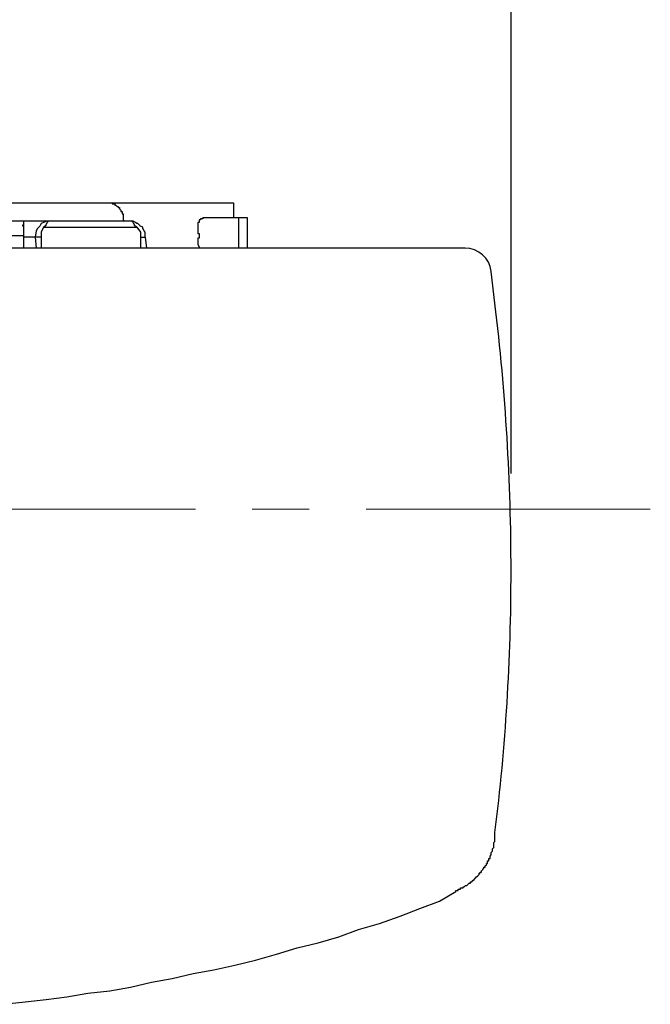
# Model space of a CAD drawing. Units: millimetres. Extents: x 261 to 6201, y 235 to 4435.
# Drawn here: x 1453 to 1805, y 3410 to 3960 of the extents above; entities that cross this region are included whole.
import ezdxf

# ---------------------------------------------------------------- set-up
doc = ezdxf.new("R2010")
doc.units = ezdxf.units.MM
doc.header["$LTSCALE"] = 5
doc.linetypes.add('CENTER', pattern=[50.8, 31.75, -6.35, 6.35, -6.35])
doc.layers.add('_0-2_', color=7, linetype='Continuous')
doc.layers.add('中心線', color=1, linetype='CENTER', lineweight=15)
doc.layers.add('寸法線', color=3, linetype='Continuous', lineweight=15)
doc.styles.add('japanese', font='romans.shx', dxfattribs={"bigfont": 'bigfont.shx'})
doc.dimstyles.new('KIHON', dxfattribs={"dimscale": 10, "dimtxt": 4, "dimasz": 4, "dimexe": 0, "dimexo": 2, "dimgap": 1, "dimtad": 1, "dimdec": 0, "dimdsep": 46, "dimtxsty": 'japanese', "dimblk": 'OPEN30', "dimcen": 2.5, "dimadec": 0, "dimazin": 0, "dimtfac": 1, "dimtdec": 0, "dimtmove": 0, "dimatfit": 0, "dimfxl": 0, "dimarcsym": 0})

# ---------------------------------------------------------------- blocks, each defined once
blk = doc.blocks.new('_Open30')
at = {"color": 0, "linetype": 'ByBlock', "lineweight": -2}
for p, q in [((-1, 0.268), (0, 0)), ((0, 0), (-1, -0.268)), ((0, 0), (-1, 0))]:
    blk.add_line(p, q, dxfattribs=at)
blk = doc.blocks.new('*D25')
at = {"layer": 'Defpoints', "color": 0, "linetype": 'Continuous'}
for p in [(1727.41, 3997.54), (962.41, 3686.36), (1727.41, 3686.36)]:
    blk.add_point(p, dxfattribs=at)
at = {"layer": '寸法線', "color": 0, "linetype": 'Continuous', "lineweight": -2}
for p, q in [((962.41, 3706.36), (962.41, 3997.54)), ((1002.41, 3997.54), (1687.41, 3997.54)), ((1727.41, 3706.36), (1727.41, 3997.54))]:
    blk.add_line(p, q, dxfattribs=at)
at = {"layer": '寸法線', "color": 0, "linetype": 'Continuous', "lineweight": -2, "xscale": 40, "yscale": 40, "zscale": 40, "rotation": 180}
blk.add_blockref('_Open30', (962.41, 3997.54), dxfattribs=at)
at = {"layer": '寸法線', "color": 0, "linetype": 'Continuous', "lineweight": -2, "xscale": 40, "yscale": 40, "zscale": 40}
blk.add_blockref('_Open30', (1727.41, 3997.54), dxfattribs=at)
at = {"layer": '寸法線', "color": 0, "linetype": 'Continuous', "insert": (1344.91, 4027.54), "char_height": 40, "attachment_point": 5, "style": 'japanese'}
blk.add_mtext('765', dxfattribs=at)
blk = doc.blocks.new('ALL NEW Island Ⅲ平')
at = {"layer": '_0-2_', "color": 5, "linetype": 'Continuous'}
for p, q in [((3955.44, 1953.89), (4409.83, 1953.89)), ((4342.08, 1953.89), (4342.08, 1953.21)), ((4342.08, 1953.21), (4343.46, 1953.21)), ((4343.46, 1953.21), (4343.46, 1952.52)), ((4343.46, 1952.52), (4344.15, 1952.52)), ((4344.15, 1952.52), (4344.83, 1951.84)), ((4344.83, 1951.84), (4345.5, 1951.84)), ((4345.5, 1951.84), (4345.5, 1951.16)), ((4345.5, 1951.16), (4346.19, 1951.16)), ((4346.19, 1951.16), (4346.19, 1950.47)), ((4346.19, 1950.47), (4346.87, 1949.79)), ((4409.83, 1953.89), (4409.83, 1945.68)), ((4346.87, 1949.79), (4346.87, 1949.11)), ((4346.87, 1949.11), (4347.57, 1949.11)), ((4347.57, 1949.11), (4347.57, 1947.74)), ((4347.57, 1947.74), (4348.25, 1947.74)), ((4348.25, 1947.74), (4348.25, 1944.32)), ((4392.72, 1945), (4391.36, 1945)), ((4391.36, 1945), (4391.36, 1944.32)), ((4392.72, 1945.68), (4392.72, 1945)), ((4392.72, 1945.68), (4417.37, 1945.68)), ((4412.58, 1945.68), (4412.58, 1928.58)), ((4417.37, 1945.68), (4417.37, 1928.58)), ((4353.72, 1943.63), (3971.18, 1943.63)), ((4292.13, 1940.9), (4292.13, 1941.58)), ((4292.13, 1941.58), (4292.82, 1941.58)), ((4292.82, 1940.9), (4292.13, 1940.9)), ((4292.82, 1928.58), (4292.82, 1943.63)), ((4300.34, 1939.53), (4299.66, 1938.16)), ((4301.71, 1940.9), (4300.34, 1939.53)), ((4302.4, 1942.26), (4301.71, 1940.9)), ((4303.76, 1942.95), (4302.4, 1942.26)), ((4303.76, 1940.2), (4302.4, 1937.48)), ((4305.83, 1943.63), (4303.76, 1942.95)), ((4303.76, 1940.2), (4305.14, 1941.58)), ((4303.76, 1940.2), (4355.77, 1940.2)), ((4305.14, 1941.58), (4305.83, 1942.95)), ((4305.83, 1942.95), (4306.5, 1943.63)), ((4348.25, 1944.32), (4348.93, 1943.63)), ((4353.04, 1943.63), (4353.72, 1942.95)), ((4355.09, 1942.95), (4353.72, 1943.63)), ((4353.72, 1942.95), (4354.4, 1941.58)), ((4354.4, 1941.58), (4355.77, 1940.2)), ((4355.77, 1942.26), (4355.09, 1942.95)), ((4356.46, 1942.26), (4355.77, 1942.26)), ((4355.77, 1940.2), (4357.82, 1937.48)), ((4357.14, 1941.58), (4356.46, 1942.26)), ((4357.82, 1940.9), (4357.14, 1941.58)), ((4359.19, 1940.2), (4357.82, 1940.9)), ((4359.19, 1939.53), (4359.19, 1940.2)), ((4359.89, 1938.16), (4359.19, 1939.53)), ((4390.67, 1942.95), (4389.99, 1942.95)), ((4389.99, 1942.95), (4389.99, 1936.79)), ((4391.36, 1944.32), (4390.67, 1944.32)), ((4390.67, 1944.32), (4390.67, 1942.95)), ((4292.82, 1935.43), (4069.6, 1935.43)), ((4302.4, 1934.74), (4292.82, 1934.74)), ((4299.66, 1938.16), (4298.98, 1934.74)), ((4298.98, 1934.74), (4299.66, 1928.58)), ((4302.4, 1937.48), (4302.4, 1928.58)), ((4357.82, 1937.48), (4357.82, 1928.58)), ((4357.82, 1934.74), (4360.56, 1934.74)), ((4360.56, 1937.48), (4359.89, 1938.16)), ((4360.56, 1934.74), (4360.56, 1937.48)), ((4360.56, 1934.74), (4361.24, 1928.58)), ((4389.99, 1936.79), (4390.67, 1936.79)), ((4390.67, 1934.05), (4389.99, 1934.05)), ((4389.99, 1934.05), (4389.99, 1930.64)), ((4390.67, 1936.79), (4390.67, 1934.05)), ((4539.11, 1928.58), (3825.48, 1928.58)), ((4389.99, 1930.64), (4390.67, 1929.27)), ((4390.67, 1929.27), (4390.67, 1928.58)), ((4556.37, 1893.11), (4553.72, 1915.59)), ((4556.91, 1888.42), (4556.37, 1893.11)), ((4557.43, 1883.74), (4556.91, 1888.42)), ((4557.93, 1879.06), (4557.43, 1883.74)), ((4558.41, 1874.38), (4557.93, 1879.06)), ((4558.87, 1869.7), (4558.41, 1874.38)), ((4559.32, 1865.01), (4558.87, 1869.7)), ((4559.75, 1860.33), (4559.32, 1865.01)), ((4560.16, 1855.65), (4559.75, 1860.33)), ((4560.55, 1850.98), (4560.16, 1855.65)), ((4560.93, 1846.3), (4560.55, 1850.98)), ((4561.29, 1841.62), (4560.93, 1846.3)), ((4561.63, 1836.95), (4561.29, 1841.62)), ((4561.96, 1832.27), (4561.63, 1836.95)), ((4562.26, 1827.6), (4561.96, 1832.27)), ((4562.55, 1822.93), (4562.26, 1827.6)), ((4562.82, 1818.26), (4562.55, 1822.93)), ((4563.08, 1813.59), (4562.82, 1818.26)), ((4563.31, 1808.93), (4563.08, 1813.59)), ((4563.53, 1804.27), (4563.31, 1808.93)), ((4563.74, 1799.6), (4563.53, 1804.27)), ((4563.92, 1794.94), (4563.74, 1799.6)), ((4564.09, 1790.29), (4563.92, 1794.94)), ((4564.23, 1785.63), (4564.09, 1790.29)), ((4564.37, 1780.98), (4564.23, 1785.63)), ((4564.48, 1776.33), (4564.37, 1780.98)), ((4564.58, 1771.68), (4564.48, 1776.33)), ((4564.66, 1767.04), (4564.58, 1771.68)), ((4564.72, 1762.39), (4564.66, 1767.04)), ((4564.76, 1757.76), (4564.72, 1762.39)), ((4564.79, 1753.12), (4564.76, 1757.76)), ((4564.8, 1748.49), (4564.79, 1753.12)), ((4564.79, 1743.86), (4564.8, 1748.49)), ((4564.76, 1739.23), (4564.79, 1743.86)), ((4564.72, 1734.61), (4564.76, 1739.23)), ((4564.66, 1729.99), (4564.72, 1734.61)), ((4564.48, 1720.76), (4564.58, 1725.37)), ((4564.58, 1725.37), (4564.66, 1729.99)), ((4564.37, 1716.15), (4564.48, 1720.76)), ((4564.23, 1711.55), (4564.37, 1716.15)), ((4564.09, 1706.95), (4564.23, 1711.55)), ((4563.92, 1702.35), (4564.09, 1706.95)), ((4563.53, 1693.17), (4563.74, 1697.76)), ((4563.74, 1697.76), (4563.92, 1702.35)), ((4563.31, 1688.59), (4563.53, 1693.17)), ((4563.08, 1684.01), (4563.31, 1688.59)), ((4562.82, 1679.43), (4563.08, 1684.01)), ((4562.55, 1674.86), (4562.82, 1679.43)), ((4561.96, 1665.74), (4562.26, 1670.3)), ((4562.26, 1670.3), (4562.55, 1674.86)), ((4561.63, 1661.18), (4561.96, 1665.74)), ((4561.29, 1656.63), (4561.63, 1661.18)), ((4560.93, 1652.09), (4561.29, 1656.63)), ((4560.55, 1647.55), (4560.93, 1652.09)), ((4559.75, 1638.49), (4560.16, 1643.02)), ((4560.16, 1643.02), (4560.55, 1647.55)), ((4559.32, 1633.96), (4559.75, 1638.49)), ((4558.87, 1629.45), (4559.32, 1633.96)), ((4558.41, 1624.94), (4558.87, 1629.45)), ((4557.93, 1620.43), (4558.41, 1624.94)), ((4556.91, 1611.44), (4557.43, 1615.93)), ((4557.43, 1615.93), (4557.93, 1620.43)), ((4556.37, 1606.95), (4556.91, 1611.44)), ((4555.82, 1602.47), (4556.37, 1606.95)), ((4555.81, 1597.6), (4555.81, 1602.39)), ((4554.44, 1593.49), (4555.13, 1594.18)), ((4554.44, 1592.12), (4554.44, 1593.49)), ((4555.13, 1596.91), (4555.81, 1597.6)), ((4555.13, 1594.18), (4555.13, 1596.91)), ((4552.39, 1586.66), (4552.39, 1588.01)), ((4552.39, 1588.01), (4553.08, 1588.01)), ((4553.08, 1589.39), (4553.76, 1590.07)), ((4553.08, 1588.01), (4553.08, 1589.39)), ((4553.76, 1591.43), (4554.44, 1592.12)), ((4553.76, 1590.07), (4553.76, 1591.43)), ((4548.97, 1581.87), (4549.66, 1582.55)), ((4549.66, 1582.55), (4549.66, 1583.23)), ((4549.66, 1583.23), (4550.34, 1583.23)), ((4550.34, 1583.91), (4551.02, 1584.59)), ((4550.34, 1583.23), (4550.34, 1583.91)), ((4551.02, 1584.59), (4551.02, 1585.28)), ((4551.02, 1585.28), (4551.71, 1585.28)), ((4551.71, 1585.28), (4551.71, 1586.66)), ((4551.71, 1586.66), (4552.39, 1586.66)), ((4544.19, 1576.39), (4545.55, 1577.75)), ((4545.55, 1577.75), (4546.24, 1578.44)), ((4546.24, 1578.44), (4546.91, 1579.12)), ((4546.91, 1579.12), (4546.91, 1579.81)), ((4546.91, 1579.81), (4547.6, 1579.81)), ((4547.6, 1579.81), (4547.6, 1580.49)), ((4547.6, 1580.49), (4548.29, 1580.49)), ((4548.29, 1581.17), (4548.97, 1581.87)), ((4548.29, 1580.49), (4548.29, 1581.17)), ((4536.65, 1570.92), (4536.65, 1571.6)), ((4536.65, 1571.6), (4538.02, 1571.6)), ((4538.02, 1571.6), (4538.02, 1572.28)), ((4538.02, 1572.28), (4538.7, 1572.28)), ((4538.7, 1572.28), (4539.39, 1572.97)), ((4539.39, 1572.97), (4540.07, 1572.97)), ((4540.07, 1572.97), (4540.76, 1573.64)), ((4540.76, 1573.64), (4541.44, 1574.33)), ((4541.44, 1574.33), (4542.12, 1574.33)), ((4542.12, 1574.33), (4542.12, 1575.02)), ((4542.12, 1575.02), (4542.81, 1575.02)), ((4542.81, 1575.02), (4543.49, 1575.7)), ((4543.49, 1575.7), (4544.19, 1576.39)), ((4524.8, 1564.16), (4533.92, 1569.55)), ((4533.92, 1569.55), (4533.92, 1570.23)), ((4533.92, 1570.23), (4535.28, 1570.23)), ((4535.28, 1570.23), (4535.28, 1570.92)), ((4535.28, 1570.92), (4536.65, 1570.92)), ((4513.85, 1560.05), (4524.8, 1564.16)), ((4491.27, 1551.84), (4502.91, 1555.94)), ((4502.91, 1555.94), (4513.85, 1560.05)), ((4479.63, 1548.41), (4491.27, 1551.84)), ((4457.05, 1540.89), (4468.69, 1544.32)), ((4468.69, 1544.32), (4479.63, 1548.41)), ((4445.42, 1538.16), (4457.05, 1540.89)), ((4422.15, 1531.31), (4433.78, 1534.73)), ((4433.78, 1534.73), (4445.42, 1538.16)), ((4398.89, 1525.84), (4410.52, 1528.57)), ((4410.52, 1528.57), (4422.15, 1531.31)), ((4375.62, 1521.04), (4387.25, 1523.79)), ((4387.25, 1523.79), (4398.89, 1525.84)), ((4340.72, 1514.2), (4352.35, 1516.25)), ((4352.35, 1516.25), (4363.99, 1519)), ((4363.99, 1519), (4375.62, 1521.04)), ((4305.14, 1509.42), (4316.77, 1510.78)), ((4316.77, 1510.78), (4328.4, 1512.83)), ((4328.4, 1512.83), (4340.72, 1514.2)), ((4281.18, 1506.68), (4293.5, 1508.05)), ((4293.5, 1508.05), (4305.14, 1509.42))]:
    blk.add_line(p, q, dxfattribs=at)
blk.add_arc((4539.11, 1913.86), 14.71, 6.7234, 90, dxfattribs=at)

msp = doc.modelspace()

# ---------------------------------------------------------------- linework, layer by layer
at = {"layer": '中心線'}
msp.add_line((1805.1703109, 3686.360815), (884.6401827, 3686.360815), dxfattribs=at)

# ---------------------------------------------------------------- block references
at = {"layer": '_0-2_'}
msp.add_blockref('ALL NEW Island Ⅲ平', (-2837.39049, 1903.4688308), dxfattribs=at)

# ---------------------------------------------------------------- dimensions: what is measured, and where the dimension line sits
at = {"layer": '寸法線', "linetype": 'Continuous'}
dim = msp.add_linear_dim(base=(1727.4052467802, 3997.5405767248), p1=(962.4052467802, 3686.3608150028), p2=(1727.4052467802, 3686.3608150028), dimstyle='KIHON', override={"dimdec": 6}, dxfattribs=at)
dim.commit()
dim.dimension.update_dxf_attribs({"geometry": '*D25', "text_midpoint": (1344.9052467802, 4027.5405767248)})

doc.saveas('drawing.dxf')
